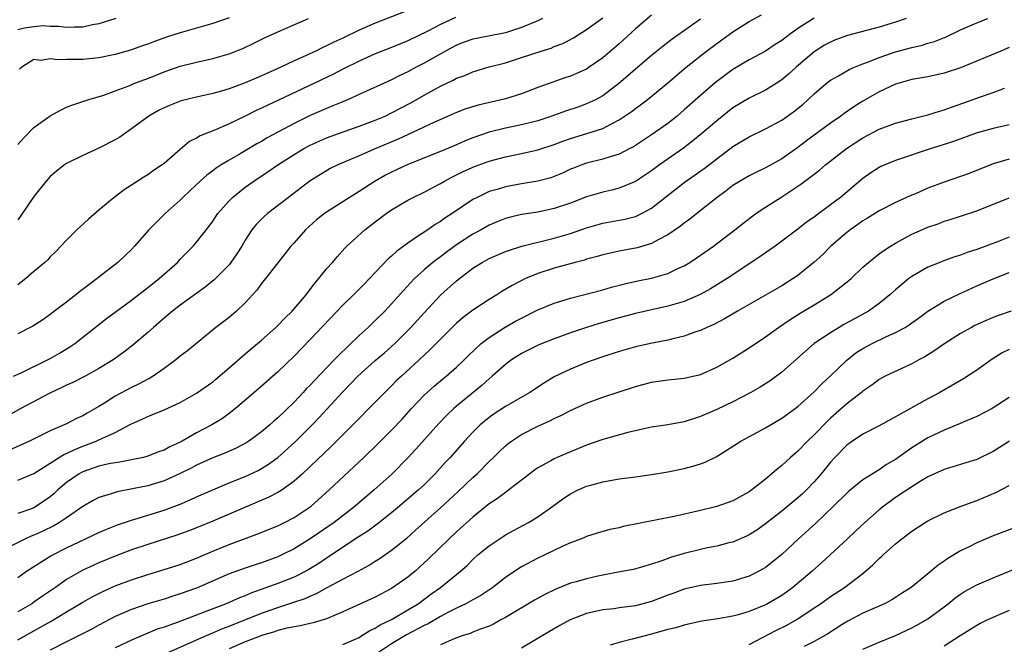
# Model space of a CAD drawing. Units: inches. Extents: x 2547376 to 2550000, y 1515000 to 1518000.
# Drawn here: x 2547889 to 2548010, y 1516526 to 1516603 of the extents above; entities that cross this region are included whole.
import ezdxf

# ---------------------------------------------------------------- set-up
doc = ezdxf.new("R2010")
doc.units = ezdxf.units.IN
doc.header["$MEASUREMENT"] = 0
doc.layers.add('LD25471515_2ft', color=141, linetype='Continuous')

msp = doc.modelspace()

# ---------------------------------------------------------------- linework, layer by layer
at = {"layer": 'LD25471515_2ft'}
for points, elevation in [([(2547967, 1516603.41), (2547965, 1516601.72), (2547963, 1516599.9), (2547961, 1516598.18), (2547959.32, 1516597), (2547959, 1516596.79), (2547957.77, 1516596.23), (2547957, 1516595.91), (2547956.31, 1516595.69), (2547954.83, 1516595.17), (2547953, 1516594.51), (2547951, 1516593.75), (2547949, 1516593.13), (2547948.49, 1516593), (2547947.27, 1516592.73), (2547945.65, 1516592.35), (2547944.13, 1516591.87), (2547943, 1516591.42), (2547940.19, 1516590.19), (2547937.66, 1516589), (2547935.83, 1516588.17), (2547933.07, 1516587), (2547931, 1516586.1), (2547928.37, 1516585), (2547927.46, 1516584.54), (2547927, 1516584.28), (2547925, 1516583.03), (2547922.31, 1516581), (2547919.73, 1516579), (2547919.34, 1516578.66), (2547918.33, 1516577.67), (2547917.81, 1516577), (2547917, 1516575.74), (2547916.57, 1516575), (2547915.96, 1516574.04), (2547915.24, 1516573), (2547915, 1516572.71), (2547913.16, 1516570.84), (2547912.05, 1516569.95), (2547909, 1516567.74), (2547908.05, 1516567), (2547907, 1516566.12), (2547905.7, 1516565), (2547905, 1516564.37), (2547903.18, 1516562.82), (2547902.05, 1516561.95), (2547900.73, 1516561), (2547899, 1516559.93), (2547897.29, 1516559), (2547895.77, 1516558.23), (2547895, 1516557.89), (2547894.41, 1516557.59), (2547892.88, 1516556.88), (2547889.38, 1516555), (2547885.8, 1516553)], 9628), ([(2547937, 1516603.99), (2547933, 1516602.45), (2547931, 1516601.56), (2547929, 1516600.6), (2547927.89, 1516600.11), (2547927, 1516599.63), (2547926.56, 1516599.44), (2547925.68, 1516599), (2547924.41, 1516598.41), (2547923, 1516597.78), (2547921.38, 1516597), (2547919.72, 1516596.28), (2547919, 1516595.94), (2547918.33, 1516595.67), (2547917, 1516595.08), (2547915, 1516594.35), (2547914.06, 1516594.06), (2547913, 1516593.76), (2547911, 1516593.32), (2547909.13, 1516592.87), (2547907.69, 1516592.31), (2547907, 1516592.01), (2547906.33, 1516591.67), (2547905.14, 1516591), (2547903, 1516589.41), (2547901.58, 1516588.42), (2547901, 1516588.07), (2547899, 1516587.05), (2547897, 1516586.16), (2547895, 1516585.17), (2547894.74, 1516585), (2547893.76, 1516584.24), (2547893, 1516583.57), (2547892.5, 1516583), (2547891, 1516581.11), (2547889.33, 1516578.67), (2547889, 1516578.24)], 9620), ([(2547889, 1516546.19), (2547891, 1516547.01), (2547894.66, 1516549.34), (2547895, 1516549.48), (2547896.01, 1516549.99), (2547897, 1516550.38), (2547897.46, 1516550.54), (2547898.65, 1516551), (2547899, 1516551.16), (2547899.33, 1516551.33), (2547901, 1516552.08), (2547902.75, 1516553), (2547903, 1516553.15), (2547904.3, 1516553.7), (2547905, 1516554.05), (2547905.69, 1516554.31), (2547907, 1516554.84), (2547909, 1516555.75), (2547911, 1516556.9), (2547913, 1516558.32), (2547913.37, 1516558.63), (2547915, 1516560.01), (2547917, 1516561.75), (2547919, 1516563.43), (2547920.77, 1516565), (2547921, 1516565.23), (2547921.86, 1516566.14), (2547922.76, 1516567), (2547923, 1516567.27), (2547924.47, 1516569), (2547924.69, 1516569.31), (2547925, 1516569.67), (2547925.57, 1516570.43), (2547926.06, 1516571), (2547927, 1516572.19), (2547927.72, 1516573), (2547928.3, 1516573.7), (2547929.24, 1516574.76), (2547929.49, 1516575), (2547931.69, 1516577), (2547932.44, 1516577.56), (2547933, 1516578), (2547934.33, 1516579), (2547935, 1516579.47), (2547937, 1516580.65), (2547937.65, 1516581), (2547939, 1516581.64), (2547941, 1516582.7), (2547941.49, 1516583), (2547942.48, 1516583.53), (2547943, 1516583.76), (2547943.82, 1516584.18), (2547945.22, 1516584.78), (2547947, 1516585.44), (2547949, 1516585.98), (2547951, 1516586.39), (2547953, 1516586.85), (2547955, 1516587.51), (2547956.08, 1516587.92), (2547957, 1516588.25), (2547959.54, 1516589), (2547961, 1516589.48), (2547962.04, 1516590.04), (2547963, 1516590.52), (2547964.48, 1516591.52), (2547965, 1516591.92), (2547965.63, 1516592.37), (2547966.45, 1516593), (2547969, 1516595.1), (2547971.26, 1516597), (2547973.76, 1516599), (2547975, 1516599.94), (2547975.63, 1516600.37), (2547977, 1516601.35), (2547979, 1516602.63), (2547980.53, 1516603.47)], 9632), ([(2547998.31, 1516603), (2547997, 1516602.54), (2547995, 1516601.94), (2547991.09, 1516600.91), (2547989.63, 1516600.37), (2547989, 1516600.11), (2547988.28, 1516599.72), (2547987, 1516598.92), (2547984.76, 1516597), (2547983.84, 1516596.16), (2547983, 1516595.44), (2547982.31, 1516595), (2547981, 1516594.2), (2547979, 1516593.22), (2547977, 1516592.01), (2547975, 1516590.43), (2547973.16, 1516588.84), (2547972.06, 1516587.94), (2547970.93, 1516587.07), (2547967.97, 1516585), (2547967, 1516584.28), (2547965, 1516582.96), (2547963, 1516582.12), (2547962.11, 1516581.89), (2547961, 1516581.64), (2547959, 1516581.07), (2547957, 1516580.3), (2547955, 1516579.61), (2547953, 1516579.17), (2547951, 1516578.87), (2547949.48, 1516578.52), (2547949, 1516578.4), (2547948.01, 1516577.99), (2547947, 1516577.56), (2547946.02, 1516577), (2547945, 1516576.45), (2547943, 1516575.16), (2547941.74, 1516574.26), (2547941, 1516573.69), (2547940.59, 1516573.41), (2547940.08, 1516573), (2547939, 1516572.07), (2547937.81, 1516571), (2547936.45, 1516569.55), (2547935, 1516567.88), (2547934.17, 1516567), (2547933, 1516565.83), (2547932.12, 1516565), (2547931, 1516563.99), (2547928.45, 1516561.55), (2547927.94, 1516561), (2547925.52, 1516558.48), (2547925, 1516557.91), (2547924.54, 1516557.46), (2547924.13, 1516557), (2547923, 1516555.8), (2547921, 1516553.87), (2547920.53, 1516553.47), (2547920.01, 1516553), (2547919, 1516552.15), (2547917.45, 1516551), (2547917.18, 1516550.82), (2547915.88, 1516550.12), (2547914.49, 1516549.51), (2547913, 1516548.93), (2547911, 1516548.04), (2547910.32, 1516547.68), (2547909, 1516547.04), (2547907, 1516546.14), (2547905, 1516545.52), (2547903.13, 1516545.13), (2547901.24, 1516544.76), (2547900.51, 1516544.51), (2547899, 1516544.05), (2547898.3, 1516543.7), (2547897, 1516542.96), (2547895, 1516541.57), (2547894.14, 1516541), (2547893.43, 1516540.57), (2547892.07, 1516539.93), (2547891, 1516539.45), (2547890.67, 1516539.33), (2547889.95, 1516539), (2547887, 1516537.52)], 9636), ([(2547973, 1516602.91), (2547969.54, 1516600.46), (2547968.41, 1516599.59), (2547967, 1516598.46), (2547965, 1516596.77), (2547964.06, 1516595.94), (2547962.97, 1516595), (2547961, 1516593.51), (2547960.07, 1516593), (2547959, 1516592.5), (2547957.9, 1516592.1), (2547956.4, 1516591.6), (2547954.73, 1516591), (2547953, 1516590.43), (2547951, 1516589.92), (2547949, 1516589.51), (2547947, 1516589.02), (2547945, 1516588.31), (2547944.06, 1516587.94), (2547943, 1516587.48), (2547941, 1516586.66), (2547937, 1516585.04), (2547935, 1516584.1), (2547934.27, 1516583.73), (2547932.96, 1516583), (2547931, 1516581.71), (2547929, 1516580.43), (2547927, 1516579.18), (2547926.75, 1516579), (2547925.78, 1516578.22), (2547924.41, 1516577), (2547923, 1516575.42), (2547922.61, 1516575), (2547921, 1516572.96), (2547919.5, 1516571), (2547919, 1516570.38), (2547918.42, 1516569.58), (2547917, 1516568.02), (2547915.92, 1516567), (2547915, 1516566.23), (2547913.38, 1516565), (2547909.87, 1516562.13), (2547909, 1516561.47), (2547908.44, 1516561), (2547907, 1516559.95), (2547905.65, 1516559), (2547905.25, 1516558.75), (2547905, 1516558.64), (2547903.94, 1516558.06), (2547903, 1516557.62), (2547901, 1516556.52), (2547899.68, 1516555.68), (2547899, 1516555.26), (2547897.55, 1516554.45), (2547897, 1516554.12), (2547896.23, 1516553.77), (2547895, 1516553.13), (2547893, 1516552.27), (2547891.52, 1516551.52), (2547890.46, 1516551), (2547888.08, 1516549.92)], 9630), ([(2547888.47, 1516559), (2547889.41, 1516559.41), (2547892.68, 1516561), (2547893, 1516561.17), (2547894.16, 1516561.84), (2547895.41, 1516562.59), (2547896.01, 1516563), (2547899.92, 1516566.08), (2547903, 1516568.36), (2547905, 1516569.9), (2547906.41, 1516571), (2547908.64, 1516573), (2547909, 1516573.39), (2547910.58, 1516575), (2547911, 1516575.47), (2547912.55, 1516577.45), (2547913, 1516578.07), (2547913.62, 1516579), (2547915, 1516580.59), (2547915.41, 1516581), (2547917, 1516582.25), (2547918.04, 1516583), (2547919.82, 1516584.18), (2547920.99, 1516585), (2547923, 1516586.26), (2547924.22, 1516587), (2547925, 1516587.42), (2547926.08, 1516587.92), (2547927, 1516588.31), (2547931, 1516589.74), (2547933, 1516590.5), (2547934.19, 1516591), (2547935, 1516591.38), (2547937.38, 1516592.62), (2547939, 1516593.56), (2547941, 1516594.68), (2547942.58, 1516595.42), (2547943, 1516595.65), (2547944, 1516596), (2547945, 1516596.45), (2547947, 1516597.06), (2547949, 1516597.57), (2547951, 1516598.19), (2547953.39, 1516599), (2547954.63, 1516599.37), (2547955, 1516599.54), (2547956.07, 1516599.93), (2547957.38, 1516600.62), (2547959, 1516601.64), (2547961, 1516603.1)], 9626), ([(2547942.88, 1516603.12), (2547941, 1516602.25), (2547939.44, 1516601.44), (2547937, 1516600.26), (2547936.1, 1516599.9), (2547935, 1516599.44), (2547933, 1516598.65), (2547931, 1516597.76), (2547929, 1516596.77), (2547927.85, 1516596.15), (2547925.45, 1516595), (2547919.68, 1516592.32), (2547919, 1516591.97), (2547918.33, 1516591.67), (2547917, 1516591), (2547915, 1516590.04), (2547913.32, 1516589.32), (2547911.44, 1516588.56), (2547911, 1516588.28), (2547910.14, 1516587.86), (2547909, 1516586.9), (2547907, 1516585.17), (2547906.77, 1516585), (2547905.7, 1516584.3), (2547905, 1516583.75), (2547904.53, 1516583.47), (2547903, 1516582.49), (2547902.08, 1516581.92), (2547900.85, 1516581), (2547899, 1516579.43), (2547897.7, 1516578.3), (2547896.26, 1516577), (2547895, 1516575.75), (2547893.67, 1516574.33), (2547893, 1516573.66), (2547892.69, 1516573.31), (2547892.33, 1516573), (2547891, 1516571.89), (2547889.99, 1516571), (2547889, 1516570.22)], 9622), ([(2547987, 1516603.06), (2547985, 1516601.76), (2547983.93, 1516601), (2547983.4, 1516600.6), (2547983, 1516600.28), (2547982.21, 1516599.79), (2547981, 1516599), (2547979, 1516597.91), (2547977, 1516596.74), (2547974.85, 1516595.15), (2547973, 1516593.53), (2547971, 1516591.75), (2547970.12, 1516591), (2547969, 1516590.1), (2547967, 1516588.69), (2547964.77, 1516587.23), (2547964.33, 1516587), (2547963, 1516586.3), (2547962.03, 1516586.03), (2547961, 1516585.68), (2547959, 1516585.21), (2547958.4, 1516585), (2547957.39, 1516584.61), (2547957, 1516584.45), (2547956.01, 1516583.99), (2547955, 1516583.57), (2547954.58, 1516583.42), (2547953, 1516583), (2547951, 1516582.67), (2547949, 1516582.31), (2547947.98, 1516581.98), (2547947, 1516581.7), (2547946.51, 1516581.49), (2547945.51, 1516581), (2547945, 1516580.72), (2547942.46, 1516579), (2547941.57, 1516578.43), (2547941, 1516578.01), (2547940.36, 1516577.64), (2547939.45, 1516577), (2547938.08, 1516576.08), (2547937, 1516575.38), (2547935.63, 1516574.37), (2547935, 1516573.78), (2547934.58, 1516573.42), (2547932.29, 1516571), (2547931.65, 1516570.35), (2547930.3, 1516569), (2547929, 1516567.75), (2547925, 1516563.5), (2547923, 1516561.46), (2547921, 1516559.52), (2547918.59, 1516557.41), (2547915.79, 1516555), (2547915, 1516554.39), (2547914.2, 1516553.8), (2547912.89, 1516553), (2547911, 1516552.02), (2547909.22, 1516551), (2547909, 1516550.88), (2547907.71, 1516550.29), (2547907, 1516549.9), (2547906.33, 1516549.67), (2547905, 1516549.14), (2547904.46, 1516549), (2547903, 1516548.69), (2547901.57, 1516548.43), (2547901, 1516548.35), (2547900.2, 1516548.2), (2547899, 1516547.93), (2547897, 1516547.23), (2547896.84, 1516547.16), (2547896.56, 1516547), (2547895, 1516545.92), (2547893.94, 1516545), (2547893.46, 1516544.54), (2547893, 1516544.15), (2547891.33, 1516543), (2547891, 1516542.81), (2547890.69, 1516542.69), (2547889, 1516542.08)], 9634), ([(2547889, 1516587.5), (2547889.71, 1516588.29), (2547891, 1516589.6), (2547893, 1516591.04), (2547894.26, 1516591.74), (2547895, 1516592.08), (2547895.66, 1516592.34), (2547897.61, 1516593), (2547899.58, 1516593.58), (2547901, 1516594.1), (2547902.78, 1516594.78), (2547903.29, 1516595), (2547904.53, 1516595.47), (2547905, 1516595.64), (2547907, 1516596.43), (2547909, 1516597.12), (2547911, 1516597.64), (2547913, 1516598.07), (2547915, 1516598.65), (2547916.68, 1516599.32), (2547918.04, 1516599.96), (2547919.38, 1516600.62), (2547921, 1516601.37), (2547924.77, 1516603)], 9618), ([(2547901.09, 1516603), (2547899, 1516602.34), (2547898.21, 1516602.21), (2547897, 1516601.93), (2547895.95, 1516601.95), (2547895, 1516601.89), (2547894.03, 1516602.03), (2547893, 1516602.04), (2547892.1, 1516602.1), (2547891, 1516601.99), (2547889.83, 1516601.83), (2547889, 1516601.63)], 9614), ([(2547889, 1516534.24), (2547890.09, 1516535), (2547893.09, 1516536.91), (2547895, 1516537.88), (2547899, 1516539.77), (2547899.85, 1516540.15), (2547901.29, 1516540.71), (2547903, 1516541.3), (2547903.42, 1516541.42), (2547907, 1516542.52), (2547909, 1516543.26), (2547910.22, 1516543.78), (2547911, 1516544.14), (2547913, 1516545.03), (2547915, 1516545.86), (2547917, 1516546.66), (2547918.59, 1516547.41), (2547919, 1516547.63), (2547919.85, 1516548.15), (2547921, 1516549), (2547923.11, 1516550.89), (2547925.23, 1516553), (2547926.09, 1516553.91), (2547928.96, 1516557.04), (2547929.95, 1516558.05), (2547930.86, 1516559), (2547933, 1516560.93), (2547934.12, 1516561.88), (2547935.38, 1516563), (2547937, 1516564.61), (2547937.38, 1516565), (2547939, 1516566.8), (2547941.07, 1516569), (2547943, 1516570.74), (2547945, 1516572.27), (2547946.15, 1516573), (2547947, 1516573.47), (2547949, 1516574.32), (2547949.49, 1516574.51), (2547951.02, 1516574.98), (2547955, 1516575.96), (2547957, 1516576.56), (2547959, 1516577.26), (2547961, 1516577.82), (2547963.68, 1516578.32), (2547965, 1516578.66), (2547965.25, 1516578.75), (2547965.76, 1516579), (2547967, 1516579.67), (2547971, 1516582.81), (2547973.46, 1516584.54), (2547975, 1516585.74), (2547977, 1516587.24), (2547979, 1516588.44), (2547981, 1516589.41), (2547983, 1516590.51), (2547984.47, 1516591.53), (2547985.58, 1516592.42), (2547986.23, 1516593), (2547987, 1516593.74), (2547988.48, 1516595), (2547989, 1516595.4), (2547989.91, 1516595.91), (2547991.29, 1516596.71), (2547991.94, 1516597), (2547993, 1516597.44), (2547993.68, 1516597.68), (2547995, 1516598.22), (2547997, 1516598.89), (2547999, 1516599.44), (2548000.28, 1516599.72), (2548001, 1516599.96), (2548001.82, 1516600.18), (2548003.24, 1516600.76), (2548005, 1516601.59), (2548007, 1516602.46), (2548008.35, 1516603)], 9638), ([(2547953.55, 1516603), (2547953, 1516602.72), (2547951, 1516601.88), (2547949, 1516601.26), (2547945.44, 1516600.56), (2547945, 1516600.46), (2547943.92, 1516600.08), (2547943, 1516599.73), (2547941.62, 1516599), (2547939, 1516597.51), (2547938.02, 1516597), (2547937, 1516596.44), (2547936.02, 1516595.98), (2547935, 1516595.46), (2547931, 1516593.64), (2547929.56, 1516593), (2547929, 1516592.77), (2547927.76, 1516592.24), (2547927, 1516591.95), (2547925, 1516591.08), (2547923, 1516590.1), (2547919.69, 1516588.31), (2547919, 1516587.89), (2547918.42, 1516587.58), (2547916.36, 1516586.36), (2547915, 1516585.58), (2547914.04, 1516585), (2547913.41, 1516584.59), (2547913, 1516584.27), (2547912.27, 1516583.73), (2547911.44, 1516583), (2547910.19, 1516581.8), (2547909.32, 1516581), (2547909, 1516580.67), (2547907.16, 1516579), (2547906.06, 1516577.94), (2547905.13, 1516577), (2547903.38, 1516575), (2547903, 1516574.6), (2547901.32, 1516573), (2547899, 1516571.18), (2547898.79, 1516571), (2547897.75, 1516570.25), (2547896.62, 1516569.38), (2547896.16, 1516569), (2547895, 1516568.11), (2547893.52, 1516567), (2547893, 1516566.59), (2547892.07, 1516565.93), (2547890.86, 1516565.14), (2547889, 1516564.21)], 9624), ([(2547915, 1516603.08), (2547913, 1516602.37), (2547909, 1516601.26), (2547907.3, 1516600.7), (2547905.82, 1516600.18), (2547905, 1516599.86), (2547904.36, 1516599.64), (2547902.89, 1516599.11), (2547901, 1516598.56), (2547899, 1516598.16), (2547897, 1516597.98), (2547895.94, 1516597.94), (2547895, 1516597.97), (2547893.92, 1516597.92), (2547893, 1516598.05), (2547891.84, 1516597.84), (2547891, 1516597.94), (2547889.52, 1516597), (2547889.23, 1516596.77)], 9616), ([(2548011, 1516599.44), (2548009.98, 1516599), (2548005, 1516596.92), (2548003, 1516596.26), (2548001, 1516595.84), (2547999, 1516595.5), (2547997, 1516594.94), (2547995, 1516593.99), (2547993, 1516592.82), (2547991.87, 1516592.13), (2547990.69, 1516591.31), (2547990.28, 1516591), (2547989, 1516590.13), (2547986.05, 1516587.95), (2547985, 1516587.14), (2547983, 1516585.73), (2547981, 1516584.62), (2547979.9, 1516584.1), (2547979, 1516583.65), (2547977.89, 1516583), (2547977, 1516582.45), (2547976.18, 1516581.82), (2547975.04, 1516581), (2547972.54, 1516579), (2547971.69, 1516578.31), (2547971, 1516577.82), (2547970.55, 1516577.44), (2547969, 1516576.37), (2547967.73, 1516575.73), (2547967, 1516575.32), (2547965.2, 1516574.8), (2547963, 1516574.39), (2547961, 1516573.93), (2547960.29, 1516573.71), (2547959, 1516573.38), (2547958.72, 1516573.28), (2547957.57, 1516573), (2547955, 1516572.3), (2547953, 1516571.64), (2547951.47, 1516571), (2547949.83, 1516570.17), (2547948.58, 1516569.42), (2547947.93, 1516569), (2547947, 1516568.44), (2547945, 1516567.11), (2547943.8, 1516566.2), (2547943, 1516565.52), (2547942.73, 1516565.27), (2547941, 1516563.57), (2547939.74, 1516562.26), (2547939, 1516561.59), (2547938.39, 1516561), (2547936.2, 1516559), (2547935.58, 1516558.42), (2547935, 1516557.82), (2547934.15, 1516557), (2547932.21, 1516555), (2547931, 1516553.8), (2547930.23, 1516553), (2547929, 1516551.79), (2547927.62, 1516550.38), (2547925, 1516547.88), (2547924.05, 1516547), (2547923, 1516546.06), (2547921.52, 1516545), (2547921, 1516544.68), (2547919.9, 1516544.1), (2547913, 1516541.15), (2547911, 1516540.34), (2547910.04, 1516539.96), (2547908.57, 1516539.43), (2547905, 1516538.29), (2547903, 1516537.62), (2547901, 1516536.86), (2547899, 1516536.02), (2547898.29, 1516535.71), (2547897, 1516535.11), (2547895, 1516533.97), (2547893.63, 1516533), (2547892.06, 1516531.94), (2547891, 1516531.18), (2547890.73, 1516531), (2547889, 1516529.99)], 9640), ([(2547889, 1516526.57), (2547891, 1516527.66), (2547893.13, 1516528.87), (2547895, 1516530), (2547897, 1516531.18), (2547898.16, 1516531.84), (2547899.49, 1516532.51), (2547901, 1516533.19), (2547903, 1516533.95), (2547905, 1516534.6), (2547907, 1516535.2), (2547909, 1516535.83), (2547911, 1516536.59), (2547913, 1516537.48), (2547915, 1516538.3), (2547918.43, 1516539.57), (2547921, 1516540.6), (2547921.83, 1516541), (2547923, 1516541.59), (2547925.09, 1516543), (2547927.32, 1516545), (2547931.58, 1516549), (2547933.32, 1516550.68), (2547935, 1516552.34), (2547936.29, 1516553.71), (2547937.44, 1516555), (2547939, 1516556.65), (2547939.37, 1516557), (2547940.23, 1516557.77), (2547941.32, 1516558.68), (2547941.73, 1516559), (2547943, 1516560.11), (2547943.94, 1516561), (2547944.46, 1516561.54), (2547946.03, 1516563), (2547947, 1516563.76), (2547948.98, 1516565.02), (2547950.25, 1516565.75), (2547951, 1516566.15), (2547953, 1516567.14), (2547955, 1516567.97), (2547957, 1516568.61), (2547961, 1516569.63), (2547962.05, 1516569.95), (2547963.64, 1516570.36), (2547965.28, 1516570.72), (2547967, 1516571.05), (2547969, 1516571.64), (2547970.24, 1516572.24), (2547971, 1516572.58), (2547971.7, 1516573), (2547972.48, 1516573.52), (2547974.62, 1516575), (2547977.22, 1516577), (2547978.2, 1516577.8), (2547979.8, 1516579), (2547981, 1516579.79), (2547983, 1516581.08), (2547985.37, 1516582.63), (2547985.83, 1516583), (2547986.52, 1516583.48), (2547987, 1516583.87), (2547987.65, 1516584.35), (2547988.39, 1516585), (2547990.96, 1516587), (2547993, 1516588.31), (2547995, 1516589.37), (2547997, 1516590.14), (2547999, 1516590.67), (2548001, 1516591.15), (2548002.4, 1516591.6), (2548003, 1516591.75), (2548003.91, 1516592.09), (2548005.39, 1516592.61), (2548007.34, 1516593.34), (2548009, 1516593.91), (2548010.43, 1516594.43)], 9642), ([(2548011, 1516589.91), (2548009, 1516589.47), (2548007.07, 1516588.93), (2548004.13, 1516587.87), (2548003, 1516587.5), (2548001.41, 1516587), (2547997, 1516585.53), (2547995.69, 1516585), (2547995.21, 1516584.79), (2547995, 1516584.68), (2547993.98, 1516584.02), (2547993, 1516583.32), (2547990.24, 1516581), (2547989, 1516580.06), (2547987.24, 1516578.76), (2547987, 1516578.56), (2547986.07, 1516577.93), (2547985, 1516577.07), (2547982.2, 1516575), (2547981, 1516574.18), (2547980.32, 1516573.68), (2547976.3, 1516571), (2547974.25, 1516569.75), (2547972.95, 1516569.05), (2547971, 1516568.2), (2547969.87, 1516567.87), (2547969, 1516567.59), (2547965, 1516566.69), (2547963, 1516566.17), (2547960.53, 1516565.47), (2547959, 1516564.98), (2547957, 1516564.32), (2547955, 1516563.61), (2547953.13, 1516562.87), (2547951, 1516561.77), (2547949.77, 1516561), (2547949, 1516560.44), (2547947.39, 1516559), (2547947, 1516558.69), (2547946.13, 1516557.87), (2547943, 1516555.31), (2547942.64, 1516555), (2547941.8, 1516554.2), (2547940.82, 1516553.18), (2547937.99, 1516550.01), (2547937, 1516548.94), (2547935.06, 1516547), (2547932.85, 1516545), (2547930.51, 1516543), (2547927.92, 1516541), (2547925, 1516538.99), (2547923, 1516537.76), (2547921.48, 1516537), (2547921, 1516536.78), (2547919, 1516536.05), (2547918.2, 1516535.8), (2547917, 1516535.39), (2547915, 1516534.66), (2547911, 1516532.92), (2547909, 1516532.2), (2547908.08, 1516531.92), (2547907, 1516531.56), (2547905, 1516530.97), (2547903, 1516530.3), (2547901, 1516529.41), (2547899, 1516528.36), (2547898.12, 1516527.88), (2547896.79, 1516527.21), (2547895, 1516526.33), (2547893, 1516525.28)], 9644), ([(2548011, 1516585.69), (2548009, 1516585.11), (2548006.05, 1516583.95), (2548003, 1516582.86), (2548001, 1516582.11), (2547999.45, 1516581.45), (2547998.8, 1516581.2), (2547997, 1516580.38), (2547995, 1516579.34), (2547993.56, 1516578.44), (2547993, 1516578.11), (2547992.36, 1516577.64), (2547991.41, 1516577), (2547991, 1516576.69), (2547989.06, 1516575), (2547988.04, 1516573.96), (2547987, 1516573.01), (2547985, 1516571.39), (2547984.43, 1516571), (2547983, 1516570.13), (2547977.58, 1516567), (2547975.96, 1516566.04), (2547974.63, 1516565.37), (2547973.77, 1516565), (2547973, 1516564.63), (2547972.45, 1516564.45), (2547971, 1516563.9), (2547969.59, 1516563.59), (2547969, 1516563.43), (2547967.07, 1516563.07), (2547965, 1516562.6), (2547963, 1516562.04), (2547961, 1516561.39), (2547959.91, 1516561), (2547959, 1516560.66), (2547957, 1516559.86), (2547955, 1516558.9), (2547953.81, 1516558.19), (2547952.01, 1516557), (2547949, 1516555.26), (2547947.63, 1516554.37), (2547947, 1516553.92), (2547945.9, 1516553), (2547945, 1516552.11), (2547943.97, 1516551), (2547942.19, 1516549), (2547941.61, 1516548.39), (2547940.36, 1516547), (2547939, 1516545.64), (2547938.33, 1516545), (2547935.97, 1516543), (2547935, 1516542.2), (2547933.22, 1516540.78), (2547932.07, 1516539.93), (2547931, 1516539.25), (2547927.24, 1516536.76), (2547927, 1516536.61), (2547926.04, 1516535.96), (2547924.8, 1516535.2), (2547924.44, 1516535), (2547923, 1516534.28), (2547921, 1516533.49), (2547917.7, 1516532.3), (2547917, 1516531.99), (2547916.28, 1516531.72), (2547914.66, 1516531), (2547911.95, 1516529.95), (2547908.75, 1516528.75), (2547907, 1516528.13), (2547906.15, 1516527.85), (2547903, 1516526.5), (2547901, 1516525.56)], 9646), ([(2547907.15, 1516524.85), (2547912.02, 1516527), (2547912.7, 1516527.3), (2547913, 1516527.41), (2547914.1, 1516527.9), (2547915, 1516528.24), (2547919, 1516529.83), (2547921, 1516530.55), (2547922.86, 1516531.14), (2547924.36, 1516531.64), (2547925, 1516531.93), (2547925.76, 1516532.24), (2547927, 1516532.94), (2547929, 1516534.01), (2547930.9, 1516535), (2547932.25, 1516535.75), (2547933, 1516536.25), (2547933.47, 1516536.53), (2547935, 1516537.6), (2547936.9, 1516539.1), (2547937.96, 1516540.04), (2547941, 1516542.78), (2547943.19, 1516544.81), (2547945, 1516546.53), (2547945.53, 1516547), (2547947, 1516548.48), (2547947.54, 1516549), (2547948.27, 1516549.73), (2547949, 1516550.41), (2547949.32, 1516550.68), (2547949.76, 1516551), (2547951, 1516551.82), (2547953, 1516552.85), (2547954.49, 1516553.51), (2547955, 1516553.8), (2547955.83, 1516554.17), (2547957, 1516554.79), (2547959, 1516555.67), (2547961, 1516556.4), (2547965, 1516557.74), (2547967, 1516558.27), (2547969, 1516558.55), (2547971, 1516558.74), (2547973, 1516559.22), (2547975, 1516560.11), (2547977, 1516561.23), (2547979, 1516562.48), (2547981, 1516563.82), (2547982.61, 1516565), (2547984.03, 1516565.97), (2547985.27, 1516566.73), (2547987, 1516567.76), (2547989.01, 1516569), (2547991.25, 1516570.75), (2547991.53, 1516571), (2547993, 1516572.39), (2547993.69, 1516573), (2547994.41, 1516573.59), (2547995, 1516574.03), (2547995.55, 1516574.45), (2547996.39, 1516575), (2547997, 1516575.37), (2547999, 1516576.46), (2548001, 1516577.34), (2548002.24, 1516577.76), (2548003, 1516578.05), (2548003.74, 1516578.26), (2548005, 1516578.67), (2548007, 1516579.35), (2548011, 1516580.93)], 9648), ([(2548011, 1516576.12), (2548009.54, 1516575.54), (2548007, 1516574.57), (2548005.8, 1516574.2), (2548005, 1516573.9), (2548004.3, 1516573.7), (2548002.84, 1516573.16), (2548002.46, 1516573), (2548001, 1516572.39), (2547999, 1516571.27), (2547998.63, 1516571), (2547997, 1516569.64), (2547996.3, 1516569), (2547995, 1516567.92), (2547993.67, 1516567), (2547991.94, 1516566.06), (2547990.66, 1516565.34), (2547990.07, 1516565), (2547989, 1516564.34), (2547987, 1516563), (2547985.91, 1516562.09), (2547983, 1516559.51), (2547981.56, 1516558.44), (2547980.35, 1516557.65), (2547979.22, 1516557), (2547977, 1516555.85), (2547975, 1516554.91), (2547973, 1516554.03), (2547971, 1516553.39), (2547969, 1516553.03), (2547967, 1516552.71), (2547966.63, 1516552.63), (2547964.07, 1516552.07), (2547961, 1516551.22), (2547959, 1516550.52), (2547956.51, 1516549.49), (2547955.38, 1516549), (2547955, 1516548.83), (2547954.58, 1516548.58), (2547953, 1516547.72), (2547952.57, 1516547.43), (2547951.99, 1516547), (2547949.44, 1516545), (2547949.18, 1516544.82), (2547949, 1516544.7), (2547948.04, 1516543.96), (2547947, 1516543.27), (2547945, 1516541.65), (2547943, 1516539.86), (2547942.1, 1516539), (2547939.52, 1516536.48), (2547937.89, 1516535), (2547937, 1516534.27), (2547935, 1516532.88), (2547933, 1516531.82), (2547932.44, 1516531.56), (2547929, 1516530), (2547927.28, 1516529.28), (2547927, 1516529.15), (2547925.37, 1516528.63), (2547925, 1516528.57), (2547923.74, 1516528.26), (2547923, 1516528.17), (2547921.95, 1516527.95), (2547921, 1516527.7), (2547920.49, 1516527.51), (2547919, 1516527.07), (2547918.81, 1516527), (2547917, 1516526.32), (2547915, 1516525.46)], 9650), ([(2547929, 1516525.98), (2547931, 1516526.86), (2547931.23, 1516527), (2547932.31, 1516527.69), (2547933, 1516527.99), (2547933.61, 1516528.39), (2547934.92, 1516529), (2547935.09, 1516529.09), (2547937, 1516530.23), (2547938.25, 1516531), (2547939.84, 1516532.16), (2547941.03, 1516533), (2547943.48, 1516535), (2547944.28, 1516535.72), (2547945, 1516536.43), (2547945.63, 1516537), (2547947, 1516538.12), (2547948.71, 1516539.29), (2547949, 1516539.47), (2547949.99, 1516540.01), (2547951.86, 1516541), (2547953, 1516541.68), (2547954.85, 1516543), (2547956.08, 1516543.92), (2547957, 1516544.54), (2547957.97, 1516545), (2547959, 1516545.45), (2547959.64, 1516545.64), (2547961, 1516546.01), (2547963, 1516546.37), (2547965, 1516546.61), (2547967, 1516546.89), (2547969, 1516547.24), (2547971, 1516547.64), (2547972.07, 1516547.93), (2547973, 1516548.21), (2547973.57, 1516548.43), (2547974.92, 1516549.08), (2547976.16, 1516549.84), (2547977.96, 1516551), (2547981, 1516552.66), (2547983, 1516553.81), (2547984.67, 1516555), (2547985, 1516555.25), (2547987, 1516557.06), (2547987.94, 1516558.06), (2547988.97, 1516559), (2547991, 1516560.97), (2547992.14, 1516561.86), (2547993, 1516562.4), (2547994.12, 1516563), (2547995.83, 1516563.83), (2547997, 1516564.35), (2547998.2, 1516565), (2547998.7, 1516565.3), (2547999, 1516565.54), (2547999.85, 1516566.15), (2548001, 1516567), (2548003, 1516568.23), (2548004.86, 1516569.14), (2548007, 1516570.12), (2548009, 1516570.97), (2548011, 1516571.74)], 9652), ([(2548011.23, 1516567), (2548009.56, 1516566.44), (2548009, 1516566.22), (2548008.15, 1516565.85), (2548006.78, 1516565.22), (2548006.36, 1516565), (2548005, 1516564.23), (2548003.07, 1516563), (2548001.86, 1516562.14), (2548000.61, 1516561.39), (2547999.87, 1516561), (2547999, 1516560.51), (2547995.75, 1516559), (2547995.26, 1516558.74), (2547995, 1516558.59), (2547994.09, 1516557.91), (2547993, 1516557.16), (2547992.83, 1516557), (2547991, 1516555.59), (2547990.35, 1516555), (2547989, 1516553.82), (2547988.58, 1516553.42), (2547987, 1516551.79), (2547986.17, 1516551), (2547985, 1516549.75), (2547984.1, 1516549), (2547983, 1516547.99), (2547982.43, 1516547.57), (2547981.8, 1516547), (2547981, 1516546.34), (2547979.33, 1516545), (2547979, 1516544.77), (2547977, 1516543.67), (2547975, 1516542.95), (2547973, 1516542.47), (2547969.75, 1516541.75), (2547963.51, 1516540.49), (2547963, 1516540.34), (2547961.87, 1516540.13), (2547960.31, 1516539.69), (2547959, 1516539.28), (2547958.81, 1516539.19), (2547958.35, 1516539), (2547957, 1516538.48), (2547956.08, 1516538.08), (2547953.86, 1516537), (2547953, 1516536.61), (2547951, 1516535.55), (2547950.66, 1516535.34), (2547949, 1516534.21), (2547947.46, 1516533), (2547945.99, 1516532.01), (2547945, 1516531.49), (2547944.7, 1516531.3), (2547944.14, 1516531), (2547943, 1516530.47), (2547941.91, 1516529.91), (2547941, 1516529.42), (2547939.49, 1516528.51), (2547939, 1516528.31), (2547936.84, 1516527.16), (2547935, 1516526.07), (2547933.38, 1516525)], 9654), ([(2548011, 1516562.27), (2548010.13, 1516561.87), (2548008.9, 1516561.1), (2548007, 1516559.73), (2548005.35, 1516558.65), (2548002.47, 1516557), (2548001, 1516556.22), (2547997, 1516553.98), (2547995, 1516552.9), (2547993, 1516551.85), (2547991.72, 1516551), (2547991, 1516550.49), (2547989.52, 1516549), (2547989, 1516548.43), (2547987.87, 1516547), (2547987, 1516545.99), (2547986.04, 1516545), (2547985.51, 1516544.49), (2547985, 1516544.04), (2547983, 1516542.37), (2547981, 1516540.82), (2547979.93, 1516540.07), (2547979, 1516539.47), (2547978.68, 1516539.32), (2547977, 1516538.59), (2547976.48, 1516538.48), (2547975, 1516538.09), (2547973.87, 1516537.87), (2547973, 1516537.68), (2547971, 1516537.17), (2547969.32, 1516536.68), (2547968.27, 1516536.27), (2547967, 1516535.86), (2547964.77, 1516535.23), (2547963.59, 1516535), (2547962.88, 1516534.88), (2547960.38, 1516534.38), (2547959, 1516534.07), (2547957.7, 1516533.7), (2547957, 1516533.52), (2547955.19, 1516532.81), (2547953.86, 1516532.14), (2547952.58, 1516531.42), (2547949, 1516529.29), (2547948.45, 1516529), (2547947.52, 1516528.48), (2547947, 1516528.24), (2547945.83, 1516527.83), (2547945, 1516527.49), (2547944.67, 1516527.33), (2547943.56, 1516527), (2547942.69, 1516526.69), (2547941, 1516525.95)], 9656), ([(2548011, 1516556.36), (2548008.9, 1516555), (2548007, 1516554.04), (2548005.32, 1516553.32), (2548004.88, 1516553.12), (2548003, 1516552.37), (2548001, 1516551.41), (2547999, 1516550.16), (2547997, 1516548.76), (2547995.88, 1516548.12), (2547995, 1516547.49), (2547993, 1516546.25), (2547991.2, 1516544.8), (2547991, 1516544.62), (2547989.39, 1516543), (2547987.14, 1516540.86), (2547985.08, 1516539), (2547983, 1516537.06), (2547981, 1516535.47), (2547980.71, 1516535.29), (2547980.19, 1516535), (2547979, 1516534.4), (2547977, 1516533.79), (2547975, 1516533.47), (2547973, 1516533.24), (2547971, 1516532.79), (2547969.71, 1516532.29), (2547969, 1516532.04), (2547967, 1516531.27), (2547965, 1516530.76), (2547964.7, 1516530.7), (2547963, 1516530.49), (2547962.39, 1516530.39), (2547961, 1516530.23), (2547959, 1516529.78), (2547956.99, 1516529), (2547955.69, 1516528.31), (2547954.41, 1516527.59), (2547951, 1516525.53)], 9658), ([(2548011.04, 1516551), (2548009, 1516549.74), (2548007, 1516548.76), (2548005.67, 1516548.33), (2548003, 1516547.51), (2548001, 1516546.6), (2548000.03, 1516546.03), (2547999, 1516545.4), (2547997, 1516544.05), (2547995.56, 1516543), (2547995, 1516542.55), (2547993.21, 1516541), (2547992.08, 1516539.92), (2547991.08, 1516539), (2547987.94, 1516536.06), (2547986.75, 1516535), (2547984.35, 1516533), (2547983.57, 1516532.43), (2547983, 1516532.03), (2547981.27, 1516531), (2547981, 1516530.85), (2547979, 1516530.04), (2547977.65, 1516529.65), (2547977, 1516529.48), (2547975.14, 1516529.14), (2547973.16, 1516528.84), (2547971, 1516528.36), (2547969.97, 1516528.03), (2547969, 1516527.81), (2547967.37, 1516527.37), (2547967, 1516527.26), (2547964.62, 1516526.62), (2547963, 1516526.21), (2547961.91, 1516525.91)], 9660), ([(2547979, 1516525.98), (2547982.29, 1516527.71), (2547983.63, 1516528.37), (2547985, 1516529.16), (2547987, 1516530.48), (2547987.77, 1516531), (2547989, 1516531.88), (2547990.72, 1516533), (2547993, 1516534.73), (2547993.33, 1516535), (2547994.22, 1516535.78), (2547995, 1516536.55), (2547995.24, 1516536.76), (2547995.49, 1516537), (2547997, 1516538.37), (2547997.79, 1516539), (2547999, 1516539.93), (2548000.65, 1516541), (2548001, 1516541.21), (2548003, 1516542.19), (2548005.07, 1516543), (2548007, 1516543.7), (2548009.33, 1516544.67), (2548011, 1516545.56)], 9662), ([(2548011.66, 1516540.34), (2548009, 1516539.35), (2548007, 1516538.5), (2548005.97, 1516537.97), (2548005, 1516537.5), (2548003.43, 1516536.57), (2548003, 1516536.24), (2548002.26, 1516535.74), (2548001, 1516534.67), (2547998.94, 1516533), (2547997.76, 1516532.24), (2547997, 1516531.77), (2547996.54, 1516531.46), (2547995.64, 1516531), (2547994.51, 1516530.51), (2547993, 1516529.83), (2547991.14, 1516528.86), (2547990.43, 1516528.43), (2547988.69, 1516527.31), (2547987, 1516526.34), (2547985.75, 1516525.75)], 9664), ([(2547993, 1516525.41), (2547995, 1516526.27), (2547997, 1516527.08), (2547999, 1516528.02), (2547999.64, 1516528.36), (2548001, 1516529.13), (2548003, 1516530.61), (2548003.5, 1516531), (2548004.31, 1516531.69), (2548005, 1516532.18), (2548005.51, 1516532.49), (2548007, 1516533.32), (2548009, 1516534.18), (2548013, 1516535.83)], 9666), ([(2548011, 1516530.16), (2548008.34, 1516529), (2548007.43, 1516528.57), (2548007, 1516528.32), (2548004.97, 1516527.03), (2548003, 1516525.79)], 9668)]:
    msp.add_lwpolyline(points, dxfattribs=dict(at, elevation=elevation))

doc.saveas('drawing.dxf')
